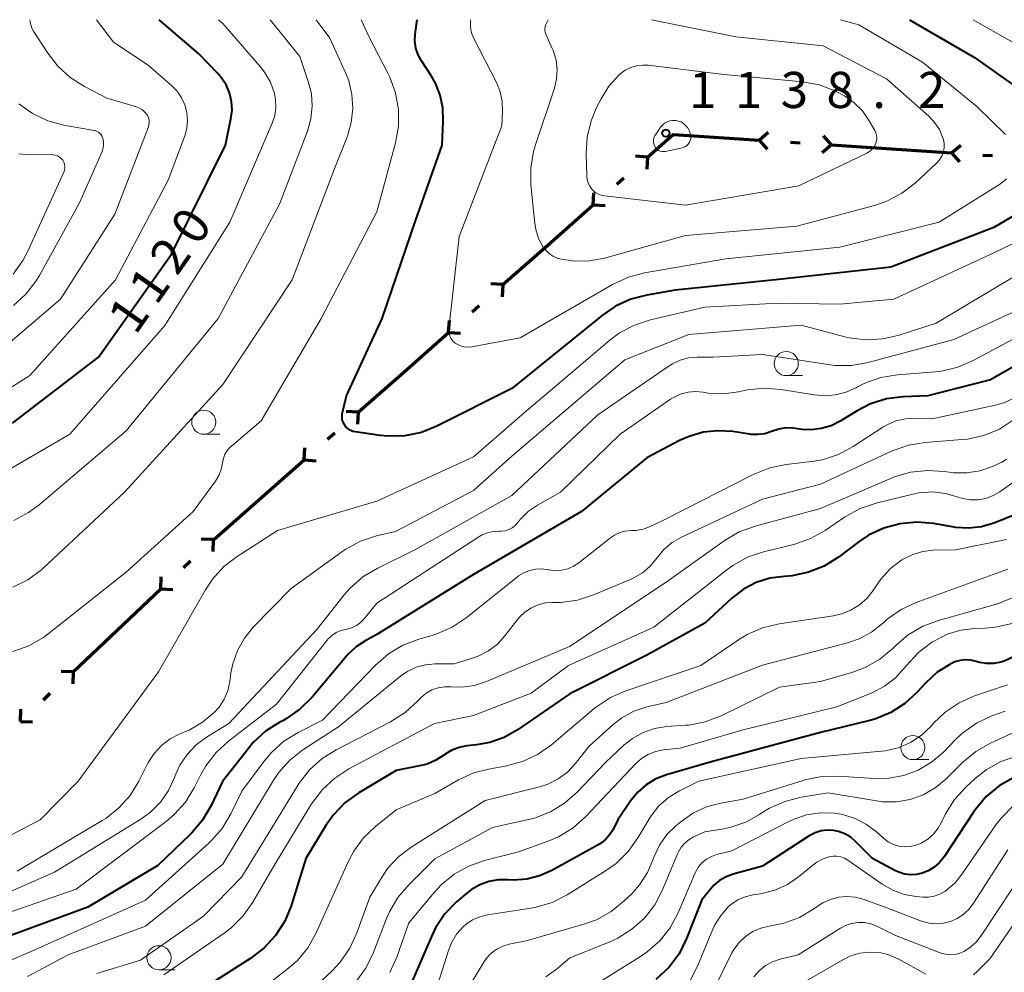
# Model space of a CAD drawing. Units: metres. Extents: x -64000 to -62204, y 15251 to 16500.
# Drawn here: x -62598 to -62496, y 16401 to 16500 of the extents above; entities that cross this region are included whole.
import ezdxf

# ---------------------------------------------------------------- set-up
doc = ezdxf.new("R2010")
doc.units = ezdxf.units.M
for name, color, linetype, lineweight in [('110100_都府県界', 7, 'Continuous', 70), ('633100_広葉樹林', 7, 'Continuous', 13), ('710100_等高線(計曲線)', 7, 'Continuous', 40), ('710200_等高線(主曲線)', 7, 'Continuous', 13), ('731200_図化機測定による標高点', 7, 'Continuous', 40)]:
    doc.layers.add(name, color=color, linetype=linetype, lineweight=lineweight)
doc.styles.add('Style-WORKING', font='MS Gothic.ttf')

msp = doc.modelspace()

# ---------------------------------------------------------------- linework, layer by layer
at = {"layer": '110100_都府県界', "linetype": 'Continuous', "lineweight": 70}
for p, q in [((-62521.35, 16487.51), (-62520.41, 16488.33)), ((-62513.86, 16487.01), (-62514.69, 16487.95)), ((-62527.58, 16487.92), (-62521.35, 16487.51)), ((-62521.35, 16487.51), (-62520.52, 16486.56)), ((-62518.11, 16487.29), (-62517.11, 16487.22)), ((-62513.86, 16487.01), (-62514.81, 16486.19)), ((-62513.86, 16487.01), (-62507.63, 16486.59)), ((-62501.39, 16486.18), (-62500.45, 16487)), ((-62507.63, 16486.59), (-62501.39, 16486.18)), ((-62501.39, 16486.18), (-62500.57, 16485.24)), ((-62498.15, 16485.96), (-62497.15, 16485.9)), ((-62532.94, 16485.75), (-62534.19, 16485.83)), ((-62532.94, 16485.75), (-62533.02, 16484.5)), ((-62536.13, 16482.94), (-62535.38, 16483.6)), ((-62538.56, 16480.79), (-62538.49, 16482.03)), ((-62543.25, 16476.65), (-62538.56, 16480.79)), ((-62538.56, 16480.79), (-62537.32, 16480.71)), ((-62547.94, 16472.52), (-62543.25, 16476.65)), ((-62547.94, 16472.52), (-62549.19, 16472.6)), ((-62547.94, 16472.52), (-62548.02, 16471.27)), ((-62551.12, 16469.71), (-62550.38, 16470.37)), ((-62553.56, 16467.56), (-62553.48, 16468.8)), ((-62558.25, 16463.42), (-62553.56, 16467.56)), ((-62553.56, 16467.56), (-62552.32, 16467.48)), ((-62562.94, 16459.29), (-62558.25, 16463.42)), ((-62562.94, 16459.29), (-62564.18, 16459.37)), ((-62562.94, 16459.29), (-62563.02, 16458.04)), ((-62566.12, 16456.48), (-62565.38, 16457.14)), ((-62568.56, 16454.33), (-62568.48, 16455.58)), ((-62573.25, 16450.19), (-62568.56, 16454.33)), ((-62568.56, 16454.33), (-62567.31, 16454.25)), ((-62577.94, 16446.06), (-62573.25, 16450.19)), ((-62577.97, 16446.1), (-62579.22, 16446.13)), ((-62577.97, 16446.1), (-62578.01, 16444.85)), ((-62581.06, 16443.18), (-62580.34, 16443.87)), ((-62583.43, 16440.95), (-62583.39, 16442.2)), ((-62587.97, 16436.66), (-62583.43, 16440.95)), ((-62583.43, 16440.95), (-62582.18, 16440.91)), ((-62592.51, 16432.37), (-62587.97, 16436.66)), ((-62592.51, 16432.37), (-62593.76, 16432.4)), ((-62592.51, 16432.37), (-62592.55, 16431.12)), ((-62595.6, 16429.45), (-62594.88, 16430.13)), ((-62597.96, 16427.22), (-62597.93, 16428.47)), ((-62597.96, 16427.22), (-62596.71, 16427.18))]:
    msp.add_line(p, q, dxfattribs=at)
at = {"layer": '110100_都府県界', "linetype": 'Continuous', "lineweight": 70, "flags": 128}
msp.add_lwpolyline([(-62532.94, 16485.75), (-62530.27, 16488.1), (-62527.58, 16487.92)], dxfattribs=at)
at = {"layer": '633100_広葉樹林', "linetype": 'Continuous', "lineweight": 13}
for p, q in [((-62518.54, 16463.08), (-62516.87, 16463.08)), ((-62578.96, 16457), (-62577.29, 16457)), ((-62505.41, 16423.25), (-62503.74, 16423.25)), ((-62583.61, 16401.45), (-62581.94, 16401.45))]:
    msp.add_line(p, q, dxfattribs=at)
for centre in [(-62518.54, 16464.33), (-62578.96, 16458.25), (-62505.41, 16424.5), (-62583.61, 16402.7)]:
    msp.add_circle(centre, 1.25, dxfattribs=at)
at = {"layer": '710100_等高線(計曲線)', "linetype": 'Continuous', "lineweight": 40, "flags": 128}
for points, elevation in [([(-62598.8, 16458.15), (-62589.87, 16465), (-62582.32, 16475.68), (-62576.7, 16487), (-62576.14, 16489.71), (-62576.03, 16490.62), (-62576.08, 16491.53), (-62576.29, 16492.41), (-62576.65, 16493.25), (-62577.15, 16494.01), (-62577.5, 16494.42), (-62579.51, 16496.49), (-62583.59, 16500)], 1120), ([(-62497, 16478.44), (-62507.68, 16474.32), (-62519, 16473.07), (-62530.06, 16471.94), (-62532.99, 16471.44), (-62534.68, 16471), (-62536.26, 16470.27), (-62537.61, 16469.35), (-62547, 16461.74), (-62554.77, 16457.84), (-62556.39, 16457.19), (-62558.1, 16456.84), (-62559.84, 16456.79), (-62560.68, 16456.87), (-62563.21, 16457.24), (-62563.49, 16457.3), (-62563.76, 16457.41), (-62564, 16457.57), (-62564.21, 16457.77), (-62564.38, 16458), (-62564.51, 16458.25), (-62564.59, 16458.53), (-62564.62, 16458.81), (-62564.61, 16459.1), (-62564.58, 16459.25), (-62564.16, 16461), (-62560.47, 16469), (-62557, 16479.13), (-62554.25, 16487), (-62554.12, 16489.51), (-62554.16, 16490.85), (-62554.44, 16492.16), (-62554.93, 16493.41), (-62555.35, 16494.13), (-62556.39, 16495.73), (-62556.73, 16496.37), (-62556.95, 16497.05), (-62557.06, 16497.76), (-62557.03, 16498.5), (-62556.84, 16500)], 1130), ([(-62505.77, 16500), (-62499, 16496.07), (-62493.7, 16492.3), (-62490.41, 16489.59), (-62487.5, 16487.6), (-62487.06, 16487.24), (-62486.7, 16486.82), (-62486.42, 16486.33), (-62486.28, 16486), (-62486.22, 16485.78), (-62486.21, 16485.56), (-62486.23, 16485.33), (-62486.29, 16485.11), (-62486.39, 16484.91), (-62486.52, 16484.73), (-62486.69, 16484.57), (-62486.84, 16484.46), (-62497, 16478.44)], 1130), ([(-62489.76, 16467), (-62497.34, 16462.66), (-62503.86, 16461), (-62506.43, 16460.89), (-62508.14, 16460.66)], 1120), ([(-62508.14, 16460.66), (-62509.79, 16460.15), (-62511.19, 16459.43), (-62512.94, 16458.36), (-62513.89, 16457.88), (-62514.91, 16457.58), (-62515.96, 16457.46), (-62516.88, 16457.5), (-62517.82, 16457.62), (-62518.57, 16457.65), (-62519.32, 16457.54), (-62520.09, 16457.29), (-62520.77, 16457.06), (-62521.48, 16456.96), (-62522.19, 16456.98), (-62522.36, 16457), (-62524.09, 16457.27), (-62525.63, 16457.37), (-62527.16, 16457.21), (-62528.63, 16456.78), (-62529.6, 16456.34), (-62533, 16454.54), (-62539.77, 16449), (-62551, 16442.46), (-62561, 16436.22), (-62562.16, 16435.61), (-62563.13, 16434.99), (-62563.98, 16434.2), (-62564.17, 16433.99), (-62567.72, 16429.74), (-62568.95, 16428.51), (-62570.38, 16427.51), (-62570.77, 16427.29), (-62571.08, 16427.13), (-62572.55, 16426.19), (-62573.83, 16425.01), (-62574.33, 16424.42), (-62577.03, 16420.97), (-62578.2, 16418.48), (-62579.08, 16416.97), (-62580.2, 16415.64), (-62580.36, 16415.48), (-62583.73, 16412.27), (-62591, 16407.95), (-62602.13, 16403.87)], 1120), ([(-62495, 16448.56), (-62497, 16447.78), (-62498.29, 16447.4), (-62499.63, 16447.25), (-62500.98, 16447.34), (-62501.11, 16447.36), (-62503.27, 16447.74), (-62505.01, 16447.88), (-62506.75, 16447.72), (-62508.43, 16447.26), (-62510.01, 16446.52), (-62510.98, 16445.87), (-62513.13, 16444.25), (-62514.61, 16443.33), (-62516.23, 16442.68), (-62517.93, 16442.31), (-62518.73, 16442.25)], 1110), ([(-62518.73, 16442.25), (-62520.23, 16442.06), (-62521.65, 16441.61), (-62522.97, 16440.93), (-62524.19, 16440), (-62527, 16437.41), (-62533, 16434.07), (-62541, 16430.07), (-62546.42, 16426.33), (-62547.8, 16425.55), (-62549.29, 16425.01), (-62550.67, 16424.77), (-62551.67, 16424.67), (-62552.46, 16424.52), (-62553.22, 16424.23), (-62553.91, 16423.82), (-62554.05, 16423.71), (-62554.88, 16423.18), (-62555.79, 16422.79), (-62556.42, 16422.63), (-62559, 16422.11), (-62562.86, 16419.81), (-62564.28, 16418.79), (-62565.49, 16417.54), (-62566.29, 16416.41), (-62568.36, 16413), (-62569.9, 16408.1), (-62570.57, 16406.48), (-62571.51, 16405.01), (-62572.68, 16403.73), (-62574.07, 16402.66), (-62581.45, 16397.97)], 1110), ([(-62494.9, 16433.94), (-62495.94, 16433.48), (-62496.29, 16433.37), (-62497.02, 16433.23), (-62497.77, 16433.21), (-62498.51, 16433.33), (-62498.84, 16433.43), (-62499.4, 16433.56), (-62499.96, 16433.6), (-62500.51, 16433.54), (-62501.05, 16433.38), (-62501.34, 16433.25), (-62501.57, 16433.13), (-62502.88, 16432.31), (-62504.08, 16431.21), (-62505, 16430.21), (-62506.25, 16429.06), (-62507.68, 16428.14), (-62509.25, 16427.49), (-62509.88, 16427.32), (-62515, 16426.06), (-62526.44, 16423), (-62530.98, 16421.68), (-62532.07, 16421.25), (-62533.07, 16420.65), (-62533.95, 16419.87), (-62534.66, 16419), (-62536.01, 16417), (-62536.51, 16416), (-62536.83, 16415.47), (-62537.24, 16415), (-62537.72, 16414.61), (-62537.97, 16414.46), (-62542.87, 16411.74), (-62544.12, 16411.18), (-62545.46, 16410.84), (-62546.83, 16410.74), (-62547.43, 16410.78), (-62548.42, 16410.78), (-62549.4, 16410.61), (-62550.33, 16410.28), (-62551.19, 16409.79), (-62551.69, 16409.4), (-62552.73, 16408.5), (-62553.94, 16407.24), (-62554.91, 16405.8), (-62555.35, 16404.91), (-62557.89, 16399)], 1100), ([(-62494.94, 16421.38), (-62496.46, 16420.52), (-62497.8, 16419.41), (-62498.92, 16418.08), (-62499.11, 16417.81), (-62502.17, 16413.18), (-62502.63, 16412.59), (-62503.19, 16412.1), (-62503.82, 16411.71), (-62504.44, 16411.46), (-62505.04, 16411.32), (-62505.66, 16411.29), (-62506.28, 16411.37), (-62506.87, 16411.56), (-62507.2, 16411.71), (-62509.6, 16413), (-62511.32, 16414.74), (-62511.85, 16415.2), (-62512.45, 16415.55), (-62513.11, 16415.8), (-62513.64, 16415.91), (-62514.28, 16415.94), (-62514.92, 16415.86), (-62515.54, 16415.67), (-62516.15, 16415.35), (-62521, 16412.21), (-62524.04, 16411.38), (-62524.78, 16411.11), (-62525.45, 16410.72), (-62526.05, 16410.22), (-62526.38, 16409.85), (-62527.3, 16408.7), (-62528.88, 16404.68), (-62529.65, 16403.12), (-62530.69, 16401.72), (-62532.06, 16400.43)], 1090)]:
    msp.add_lwpolyline(points, dxfattribs=dict(at, elevation=elevation))
at = {"layer": '710200_等高線(主曲線)', "linetype": 'Continuous', "lineweight": 13, "flags": 128}
for points, elevation in [([(-62603.48, 16459), (-62597, 16463.1), (-62588.12, 16473), (-62582.64, 16483.36), (-62580.94, 16487.95), (-62580.72, 16488.74), (-62580.65, 16489.55), (-62580.71, 16490.37), (-62580.92, 16491.16), (-62581.26, 16491.9), (-62581.73, 16492.58), (-62582.27, 16493.13), (-62584.73, 16495.27), (-62588.33, 16497.67), (-62590.08, 16500)], 1118), ([(-62601.7, 16464.3), (-62593.82, 16471), (-62588.17, 16479.83), (-62584.71, 16488.87), (-62584.65, 16489.11), (-62584.62, 16489.35), (-62584.64, 16489.59), (-62584.7, 16489.83), (-62584.8, 16490.05), (-62584.85, 16490.15), (-62585.07, 16490.42), (-62585.33, 16490.65), (-62585.62, 16490.83), (-62585.94, 16490.95), (-62589, 16491.86), (-62591.35, 16493.08), (-62592.82, 16494.01), (-62594.1, 16495.18), (-62595.14, 16496.52), (-62596.61, 16498.8), (-62596.78, 16499.13), (-62596.9, 16499.49), (-62596.92, 16499.58), (-62596.99, 16500)], 1116), ([(-62599.72, 16453), (-62592.84, 16457), (-62583, 16468.27), (-62576.27, 16479), (-62571.86, 16489.28), (-62571.6, 16490.07), (-62571.49, 16490.88), (-62571.51, 16491.71), (-62571.64, 16492.36), (-62572.05, 16493.51), (-62572.65, 16494.56), (-62573.13, 16495.18), (-62577, 16499.59), (-62577.42, 16500)], 1122), ([(-62598.67, 16448.06), (-62597.13, 16448.87), (-62596.05, 16449.67), (-62587, 16457.35), (-62577.47, 16469), (-62571.12, 16480.88), (-62568.21, 16488.45), (-62567.85, 16489.71), (-62567.71, 16491.02), (-62567.8, 16492.33), (-62568.12, 16493.59), (-62569, 16496.18), (-62572.06, 16500)], 1124), ([(-62580.07, 16449), (-62577.75, 16452.15), (-62577.4, 16452.73), (-62577.15, 16453.36), (-62577.01, 16454.05), (-62576.93, 16454.5), (-62576.76, 16454.92), (-62576.53, 16455.31), (-62576.23, 16455.66), (-62576.1, 16455.78), (-62573, 16458.39), (-62566.78, 16469), (-62561, 16480.08), (-62559.08, 16487.24), (-62558.77, 16488.95), (-62558.77, 16490.7), (-62559.07, 16492.41), (-62559.66, 16494.05), (-62559.86, 16494.46), (-62561.81, 16498.19), (-62562.65, 16500)], 1128), ([(-62564.07, 16487.93), (-62563.66, 16489.33), (-62563.5, 16490.78), (-62563.59, 16492.24), (-62563.93, 16493.66), (-62564.24, 16494.43), (-62565.9, 16498.1), (-62567.31, 16500)], 1126), ([(-62495.71, 16483.48), (-62496.14, 16483.11), (-62496.33, 16482.99), (-62502.68, 16479), (-62513, 16476.39), (-62524.8, 16475.2), (-62533.23, 16473.76), (-62534.91, 16473.31), (-62536.56, 16472.55), (-62546.13, 16467), (-62551.15, 16466.08), (-62551.55, 16466.04), (-62551.95, 16466.08), (-62552.33, 16466.18), (-62552.69, 16466.34), (-62552.87, 16466.46), (-62553.09, 16466.63), (-62553.27, 16466.85), (-62553.41, 16467.09), (-62553.5, 16467.35), (-62553.55, 16467.63), (-62553.55, 16467.91), (-62553.55, 16467.95), (-62552.48, 16477.52), (-62548.06, 16489), (-62547.98, 16490.56), (-62548.01, 16491.55), (-62548.21, 16492.52), (-62548.61, 16493.49), (-62551, 16498.11), (-62551.17, 16498.53), (-62551.27, 16498.96), (-62551.29, 16499.35), (-62551.28, 16500)], 1132), ([(-62532.51, 16500), (-62523.78, 16498.22), (-62514.72, 16497.28), (-62508.14, 16493.86), (-62503.75, 16489.98), (-62503.15, 16489.35), (-62502.66, 16488.62), (-62502.32, 16487.82), (-62502.24, 16487.58), (-62502.16, 16487.16), (-62502.16, 16486.74), (-62502.23, 16486.33), (-62502.37, 16485.93), (-62502.57, 16485.56), (-62502.84, 16485.23), (-62502.93, 16485.15), (-62505.18, 16483.06), (-62506.56, 16481.99), (-62508.1, 16481.17), (-62509.39, 16480.73), (-62517.43, 16478.57), (-62529, 16477.63), (-62537.4, 16475.28), (-62538.95, 16474.99), (-62540.52, 16474.97), (-62541.12, 16475.04), (-62541.68, 16475.12), (-62542.19, 16475.24), (-62542.67, 16475.44), (-62543.1, 16475.72), (-62543.48, 16476.08), (-62543.74, 16476.41), (-62544.19, 16477.23), (-62544.49, 16478.11), (-62544.61, 16478.85), (-62545.02, 16482.87), (-62545.04, 16484.61), (-62544.76, 16486.33), (-62544.55, 16487.03), (-62542.59, 16492.91), (-62542.36, 16493.86), (-62542.3, 16494.83), (-62542.41, 16495.8), (-62542.69, 16496.73), (-62542.81, 16497), (-62543.49, 16498.5), (-62543.56, 16498.69), (-62543.59, 16498.9), (-62543.59, 16499.1), (-62543.56, 16499.31), (-62543.48, 16499.5), (-62543.25, 16500)], 1134), ([(-62512.9, 16500), (-62511, 16499.48), (-62504.4, 16495.6), (-62498.79, 16491), (-62495.79, 16488.1)], 1132), ([(-62499.16, 16500), (-62493, 16496.5), (-62485.68, 16492.32), (-62478.93, 16489), (-62477.34, 16488.62), (-62475.81, 16488.4), (-62474.13, 16488.46), (-62471.91, 16488.75), (-62470.21, 16489.12), (-62468.6, 16489.79), (-62468.28, 16489.96), (-62462.91, 16493), (-62459.95, 16496.02), (-62458.98, 16497.21), (-62458.22, 16498.57), (-62457.58, 16500)], 1128), ([(-62509.36, 16488.51), (-62509.25, 16488.26), (-62509.18, 16487.99), (-62509.16, 16487.72), (-62509.18, 16487.44), (-62509.26, 16487.18), (-62509.4, 16486.89), (-62509.58, 16486.63), (-62509.81, 16486.4), (-62510.07, 16486.22), (-62510.18, 16486.16), (-62517.24, 16482.76), (-62529, 16480.75), (-62537.4, 16481.73), (-62537.75, 16481.8), (-62538.08, 16481.93), (-62538.39, 16482.12), (-62538.65, 16482.36), (-62538.7, 16482.41), (-62538.93, 16482.72), (-62539.09, 16483.05), (-62539.2, 16483.42), (-62539.24, 16483.79), (-62539.3, 16486.08), (-62539.2, 16487.82), (-62538.79, 16489.51), (-62538.21, 16490.9), (-62537.75, 16491.8), (-62536.94, 16493.1), (-62535.91, 16494.24), (-62535.76, 16494.38), (-62535.25, 16494.76), (-62534.67, 16495.05), (-62534.06, 16495.23), (-62533.42, 16495.3), (-62532.87, 16495.28), (-62525, 16494.32), (-62516.83, 16493.55), (-62515.12, 16493.23), (-62513.48, 16492.62), (-62512.77, 16492.25), (-62512.49, 16492.09), (-62511.5, 16491.39), (-62510.64, 16490.54), (-62509.93, 16489.51), (-62509.36, 16488.51)], 1136), ([(-62598.71, 16470.37), (-62597.41, 16471.54), (-62596.34, 16472.91), (-62595.96, 16473.53), (-62591.84, 16481), (-62589.51, 16486.34), (-62589.4, 16486.67), (-62589.35, 16487.02), (-62589.36, 16487.36), (-62589.43, 16487.69), (-62589.5, 16487.88), (-62589.6, 16488.05), (-62589.73, 16488.2), (-62589.89, 16488.32), (-62590.07, 16488.42), (-62590.26, 16488.49), (-62590.33, 16488.5), (-62593.47, 16489.07), (-62595.15, 16489.52), (-62596.73, 16490.26), (-62598.15, 16491.27)], 1114), ([(-62528.52, 16488.22), (-62528.46, 16488.03), (-62528.44, 16487.84), (-62528.45, 16487.65), (-62528.5, 16487.46), (-62528.58, 16487.28), (-62528.68, 16487.12), (-62528.82, 16486.98), (-62528.97, 16486.86), (-62529.15, 16486.78), (-62529.32, 16486.72), (-62531.09, 16486.34), (-62531.27, 16486.32), (-62531.44, 16486.33), (-62531.61, 16486.37), (-62531.77, 16486.44), (-62531.92, 16486.53), (-62532.04, 16486.65), (-62532.15, 16486.79), (-62532.17, 16486.83), (-62532.26, 16487.01), (-62532.31, 16487.21), (-62532.32, 16487.41), (-62532.3, 16487.62), (-62532.25, 16487.81), (-62532.16, 16487.99), (-62532.11, 16488.07), (-62531.58, 16488.84), (-62531.39, 16489.06), (-62531.16, 16489.25), (-62530.91, 16489.4), (-62530.63, 16489.5), (-62530.34, 16489.56), (-62530.04, 16489.56), (-62530, 16489.55), (-62529.71, 16489.49), (-62529.44, 16489.39), (-62529.19, 16489.24), (-62528.98, 16489.04), (-62528.79, 16488.82), (-62528.65, 16488.56), (-62528.63, 16488.5), (-62528.52, 16488.22)], 1138), ([(-62598.76, 16441.13), (-62597.2, 16441.91), (-62595.8, 16442.95), (-62595.62, 16443.12), (-62587.18, 16451), (-62577, 16462.16), (-62569.79, 16473), (-62565.36, 16484.64), (-62564.07, 16487.93)], 1126), ([(-62598.72, 16473.62), (-62597.72, 16475.02), (-62597.26, 16475.91), (-62593.47, 16484.18), (-62593.39, 16484.39), (-62593.36, 16484.6), (-62593.36, 16484.81), (-62593.4, 16485.03), (-62593.47, 16485.23), (-62593.58, 16485.42), (-62593.74, 16485.6), (-62593.93, 16485.75), (-62594.14, 16485.87), (-62594.36, 16485.95), (-62594.6, 16485.99), (-62594.72, 16486), (-62597.02, 16485.98), (-62598.15, 16486.07)], 1112), ([(-62486.24, 16481), (-62497, 16475.81), (-62507.38, 16471), (-62513, 16470.49), (-62519.41, 16470.59), (-62527, 16470.17), (-62532.64, 16468.86), (-62534.29, 16468.33), (-62535.83, 16467.51), (-62536.85, 16466.75), (-62545.98, 16459), (-62551, 16454.65), (-62561, 16450.05), (-62571.3, 16447), (-62575.48, 16444.33), (-62576.87, 16443.27), (-62578.04, 16441.98), (-62578.79, 16440.86), (-62583.64, 16432.36), (-62592, 16421), (-62595.94, 16417), (-62604.82, 16412.36)], 1128), ([(-62492.18, 16475), (-62503, 16468.53), (-62506.84, 16467.28), (-62508.53, 16466.88), (-62510.28, 16466.79), (-62512.01, 16467), (-62512.48, 16467.11), (-62517, 16468.3)], 1126), ([(-62495, 16469.68), (-62501.16, 16466.84), (-62510.06, 16464.44), (-62511.78, 16464.14), (-62513.52, 16464.14), (-62514.2, 16464.22), (-62521, 16465.28), (-62526.16, 16465), (-62527.77, 16465), (-62528.67, 16464.92), (-62529.53, 16464.69), (-62530.35, 16464.31), (-62530.7, 16464.09), (-62538.07, 16459), (-62547, 16450.66), (-62557.06, 16445), (-62560.97, 16443.09), (-62562.46, 16442.2), (-62563.77, 16441.05), (-62564.41, 16440.33), (-62567.25, 16436.75), (-62576.35, 16427), (-62578.68, 16425.58), (-62579.76, 16424.77), (-62580.7, 16423.79), (-62581.45, 16422.66), (-62581.93, 16421.59), (-62582, 16421.39)], 1124), ([(-62517, 16468.3), (-62528.66, 16467.34), (-62535.27, 16464.73), (-62547, 16454.74), (-62551, 16451.18), (-62559.08, 16446.92), (-62561.04, 16446.46), (-62562.7, 16445.91), (-62564.24, 16445.09), (-62564.63, 16444.82), (-62569.91, 16441), (-62573.83, 16436.99), (-62574.75, 16435.86), (-62575.47, 16434.58), (-62575.95, 16433.2), (-62576.14, 16432.24), (-62576.26, 16431.35), (-62576.47, 16430.4), (-62576.85, 16429.51), (-62577.37, 16428.69), (-62577.84, 16428.16), (-62579.08, 16427.12), (-62580.47, 16426.32), (-62580.91, 16426.12), (-62581.43, 16425.91), (-62582.44, 16425.4), (-62583.34, 16424.72), (-62584.11, 16423.9), (-62584.72, 16422.95), (-62584.79, 16422.82), (-62585.69, 16421.03), (-62586.6, 16419.54), (-62587.76, 16418.24), (-62589.13, 16417.16), (-62589.51, 16416.92), (-62598.33, 16411.67)], 1126), ([(-62493, 16467.94), (-62499.14, 16464.64), (-62500.74, 16463.95), (-62502.44, 16463.55), (-62503.1, 16463.48), (-62507.01, 16463.17), (-62508.73, 16462.89), (-62510.38, 16462.31), (-62511.14, 16461.91), (-62511.26, 16461.85), (-62512.32, 16461.37), (-62513.44, 16461.08), (-62514.6, 16460.99), (-62515.61, 16461.08), (-62519.09, 16461.65), (-62520.83, 16461.78), (-62522.56, 16461.61), (-62522.89, 16461.54), (-62523.5, 16461.41), (-62525.06, 16461.2), (-62526.64, 16461.27), (-62527.16, 16461.35), (-62527.94, 16461.43), (-62528.71, 16461.37), (-62529.46, 16461.18), (-62530.17, 16460.86), (-62530.54, 16460.63), (-62535.77, 16457)], 1122), ([(-62494.63, 16460.87), (-62495.97, 16460.26), (-62497.01, 16459.97), (-62503.4, 16458.6), (-62505.2, 16458.66), (-62506.19, 16458.6), (-62507.16, 16458.38), (-62508.07, 16457.99), (-62508.51, 16457.74), (-62511.59, 16455.72), (-62513.13, 16454.9), (-62514.78, 16454.36), (-62515.92, 16454.16), (-62518.55, 16453.86), (-62520.25, 16453.51), (-62521.96, 16452.83), (-62531, 16448.21), (-62532.4, 16447.52), (-62533.23, 16447.2), (-62534.11, 16447.03), (-62534.66, 16447), (-62535.25, 16446.95), (-62535.82, 16446.8), (-62536.36, 16446.54), (-62536.77, 16446.26), (-62540.05, 16443.66), (-62540.6, 16443.3), (-62541.19, 16443.04), (-62541.83, 16442.89), (-62542.48, 16442.85), (-62543.13, 16442.92), (-62543.23, 16442.94)], 1118), ([(-62494.97, 16458.48), (-62496.44, 16457.54), (-62498.05, 16456.88), (-62499.75, 16456.5), (-62500.32, 16456.44), (-62504.14, 16456.16), (-62505.86, 16455.88), (-62507.63, 16455.26), (-62515, 16451.83), (-62521, 16450.27), (-62529.4, 16446.33), (-62530.38, 16445.76), (-62531.24, 16445.03), (-62532, 16444.12), (-62532.66, 16443.31), (-62533.46, 16442.62), (-62534.36, 16442.09), (-62534.63, 16441.97), (-62538.52, 16440.33), (-62540.18, 16439.8), (-62541.91, 16439.56), (-62542.65, 16439.55), (-62542.75, 16439.55), (-62543.52, 16439.5), (-62544.28, 16439.32), (-62544.98, 16439.01), (-62545.63, 16438.58), (-62546.19, 16438.05), (-62546.37, 16437.83), (-62547.72, 16436.08), (-62548.5, 16435.24), (-62549.42, 16434.54), (-62550.44, 16434.01), (-62551, 16433.81), (-62553, 16433.19), (-62555, 16433.19), (-62555.97, 16433.1), (-62556.92, 16432.85), (-62557.8, 16432.44), (-62558.55, 16431.92), (-62565, 16426.65), (-62568.69, 16424.25), (-62570.06, 16423.17), (-62571.22, 16421.87), (-62571.77, 16421.05), (-62577, 16412.41), (-62585, 16405.96), (-62593.04, 16403), (-62597.24, 16400.76)], 1116), ([(-62535.77, 16457), (-62541.97, 16451), (-62544.34, 16449.66), (-62545.28, 16449.01), (-62546.09, 16448.22), (-62546.31, 16447.94), (-62546.42, 16447.81), (-62546.67, 16447.52), (-62546.98, 16447.29), (-62547.32, 16447.11), (-62547.69, 16446.99), (-62548.07, 16446.94), (-62548.29, 16446.94), (-62548.91, 16446.92), (-62549.52, 16446.79), (-62550.1, 16446.55), (-62550.43, 16446.36), (-62561, 16439.48), (-62562.33, 16437.84), (-62562.7, 16437.46), (-62563.13, 16437.15), (-62563.61, 16436.92), (-62564.12, 16436.77), (-62564.25, 16436.75), (-62564.76, 16436.63), (-62565.24, 16436.42), (-62565.67, 16436.13), (-62566.05, 16435.78), (-62566.16, 16435.64), (-62571.41, 16429), (-62576.4, 16425.18), (-62577.68, 16424), (-62578.75, 16422.62), (-62579.25, 16421.72), (-62579.95, 16420.33), (-62580.86, 16418.85), (-62582.02, 16417.55), (-62582.87, 16416.83), (-62592.19, 16409.81), (-62603, 16406.07)], 1122), ([(-62488.5, 16456.65), (-62496.39, 16451.03), (-62497.08, 16450.63), (-62497.83, 16450.35), (-62498.62, 16450.2), (-62499.42, 16450.2), (-62500.21, 16450.33), (-62500.7, 16450.49), (-62502.02, 16450.87), (-62503.39, 16451.01), (-62504.77, 16450.91), (-62505.4, 16450.79), (-62509.22, 16449.86), (-62510.88, 16449.3), (-62512.51, 16448.39), (-62514.5, 16447.03), (-62516.02, 16446.18), (-62517.75, 16445.57), (-62520.9, 16444.8), (-62522.55, 16444.24), (-62524.08, 16443.4), (-62524.7, 16442.95), (-62532.27, 16437), (-62541.13, 16433), (-62545, 16430.14), (-62551, 16427.83), (-62555.02, 16427), (-62563.92, 16422.29), (-62565.38, 16421.34), (-62566.66, 16420.15), (-62567.78, 16418.65), (-62571.56, 16412.44), (-62573.87, 16408.46), (-62574.87, 16407.04), (-62576.11, 16405.81), (-62576.86, 16405.24), (-62583.1, 16400.94)], 1112), ([(-62495.67, 16454.4), (-62496.19, 16454.11), (-62497.15, 16453.67), (-62498.45, 16453.21), (-62499.81, 16452.99), (-62501.19, 16453), (-62501.65, 16453.06), (-62502.17, 16453.14), (-62503.9, 16453.25), (-62505.64, 16453.06), (-62507.31, 16452.58), (-62507.64, 16452.45), (-62515, 16449.29), (-62521.77, 16447.47), (-62523.41, 16446.87), (-62524.98, 16445.96), (-62531, 16441.67), (-62541.02, 16434.98), (-62549.62, 16431.35), (-62550.87, 16430.95), (-62552.16, 16430.77), (-62553.33, 16430.8)], 1114), ([(-62598.76, 16434.47), (-62597.12, 16435.06), (-62595.6, 16435.92), (-62595.1, 16436.29), (-62587, 16442.71), (-62580.07, 16449)], 1128), ([(-62495.69, 16446.1), (-62500.99, 16445.01), (-62503.29, 16444.97), (-62504.38, 16444.85), (-62505.43, 16444.54), (-62506.41, 16444.06), (-62506.57, 16443.97), (-62507.74, 16443.06), (-62508.74, 16441.96), (-62509.05, 16441.52), (-62509.53, 16440.79), (-62510.18, 16439.97), (-62510.96, 16439.29), (-62511.85, 16438.74), (-62512.82, 16438.36), (-62513.63, 16438.18), (-62519.29, 16437.34), (-62520.99, 16436.93), (-62522.59, 16436.24), (-62523.48, 16435.69), (-62527.4, 16433), (-62535.18, 16430.39), (-62536.78, 16429.69), (-62538.24, 16428.73), (-62538.46, 16428.55), (-62542.9, 16424.79), (-62544.33, 16423.78), (-62545.91, 16423.04), (-62547.71, 16422.56), (-62549.26, 16422.3), (-62550.95, 16421.87), (-62552.54, 16421.14), (-62555, 16419.74), (-62559, 16418.05), (-62561.12, 16416.35), (-62562.38, 16415.15), (-62563.41, 16413.74), (-62563.99, 16412.65), (-62567.29, 16405.3), (-62568.14, 16403.78), (-62569.25, 16402.43), (-62570.33, 16401.47), (-62573.56, 16399)], 1108), ([(-62543.23, 16442.94), (-62543.88, 16443.04), (-62544.53, 16443.01), (-62545.16, 16442.88), (-62545.76, 16442.64), (-62546.32, 16442.3), (-62546.41, 16442.22), (-62551.73, 16437.96), (-62553.18, 16436.99), (-62554.78, 16436.29), (-62555.26, 16436.14), (-62556.67, 16435.74), (-62558.3, 16435.12), (-62559.8, 16434.22), (-62561.14, 16433.06), (-62566.64, 16427.36), (-62569.17, 16426.07), (-62570.65, 16425.15), (-62571.95, 16423.99), (-62572.69, 16423.09), (-62575, 16419.97), (-62576.15, 16417.62), (-62577.05, 16416.12), (-62578.19, 16414.81), (-62578.44, 16414.58), (-62585, 16408.67), (-62596.48, 16403.52), (-62607, 16399.01)], 1118), ([(-62495.57, 16443), (-62505.05, 16439.54), (-62506.63, 16438.81), (-62508.06, 16437.81), (-62508.5, 16437.41), (-62508.55, 16437.36), (-62509.69, 16436.46), (-62510.97, 16435.77), (-62512.18, 16435.35), (-62521, 16433.06), (-62531, 16429.19), (-62533, 16428.71), (-62534.34, 16428.27), (-62535.58, 16427.6), (-62536.53, 16426.87), (-62539, 16424.66), (-62540.44, 16422.83), (-62541.25, 16421.96), (-62542.2, 16421.25), (-62543.27, 16420.71), (-62544.13, 16420.43), (-62549.79, 16419), (-62557.36, 16414.24), (-62558.73, 16413.21), (-62559.89, 16411.95), (-62560.54, 16411), (-62561.75, 16409), (-62563.09, 16405.27), (-62563.82, 16403.69), (-62564.81, 16402.25), (-62565.66, 16401.35), (-62569, 16398.21)], 1106), ([(-62494.93, 16440.1), (-62496.54, 16439.44), (-62496.86, 16439.34), (-62502.75, 16437.69), (-62504.38, 16437.08), (-62505.88, 16436.19), (-62507.06, 16435.19), (-62507.48, 16434.78), (-62508.83, 16433.67), (-62510.35, 16432.81), (-62511.73, 16432.3), (-62515, 16431.36), (-62519.23, 16430.77), (-62525.31, 16427.8), (-62526.94, 16427.17), (-62528.65, 16426.84), (-62528.99, 16426.81), (-62530.97, 16426.67), (-62532.21, 16426.47), (-62533.39, 16426.06), (-62534.49, 16425.45), (-62535.38, 16424.74), (-62537.24, 16423), (-62540.22, 16419.88), (-62541.53, 16418.73), (-62543.01, 16417.83), (-62544.64, 16417.19), (-62545.28, 16417.03), (-62549, 16416.2), (-62555, 16412.95), (-62557.7, 16410.28), (-62558.83, 16408.95), (-62559.71, 16407.45), (-62560, 16406.77), (-62561.38, 16403.19), (-62562.15, 16401.62), (-62563.18, 16400.21)], 1104), ([(-62495.14, 16437.38), (-62496.83, 16436.99), (-62497.92, 16436.89), (-62499, 16436.86), (-62500.44, 16436.68), (-62501.84, 16436.26), (-62503.11, 16435.61), (-62503.43, 16435.42), (-62504.83, 16434.37), (-62506.12, 16432.98), (-62506.31, 16432.72), (-62507.24, 16431.7), (-62508.34, 16430.86), (-62509.64, 16430.19), (-62513.29, 16428.71), (-62523, 16426.35), (-62529.56, 16424.44), (-62531.28, 16424.25), (-62532.09, 16424.09), (-62532.86, 16423.78), (-62533.56, 16423.35), (-62534.19, 16422.8), (-62539.36, 16417.32), (-62540.66, 16416.16), (-62542.15, 16415.25), (-62543.24, 16414.78)], 1102), ([(-62553.33, 16430.8), (-62554, 16430.81), (-62554.66, 16430.7), (-62555.29, 16430.49), (-62555.88, 16430.16), (-62556.39, 16429.74), (-62556.56, 16429.57), (-62556.79, 16429.32), (-62558.07, 16428.14), (-62559.59, 16427.18), (-62565.22, 16424.28), (-62566.69, 16423.35), (-62567.98, 16422.18), (-62569.05, 16420.8), (-62569.16, 16420.62), (-62575, 16411.1), (-62579, 16407), (-62585.54, 16402.46), (-62590.06, 16401.05)], 1114), ([(-62495.59, 16431), (-62499, 16429.85), (-62500.59, 16429.15), (-62502.05, 16428.18), (-62503.27, 16427.02), (-62503.55, 16426.7), (-62504.54, 16425.77), (-62505.67, 16425.02), (-62506.92, 16424.49), (-62508.24, 16424.17), (-62508.67, 16424.12), (-62517, 16423.37), (-62527.61, 16421), (-62529.63, 16420), (-62530.76, 16419.32), (-62531.75, 16418.45), (-62532.57, 16417.42), (-62532.8, 16417.05), (-62533.93, 16415.13), (-62534.93, 16413.71), (-62536.18, 16412.49), (-62537.28, 16411.7), (-62541.26, 16409.23), (-62542.82, 16408.44), (-62544.49, 16407.94), (-62545.02, 16407.84), (-62549.54, 16407.15)], 1098), ([(-62495.84, 16428.29), (-62497.22, 16427.78), (-62498.8, 16427.04), (-62500.22, 16426.03)], 1096), ([(-62493.07, 16426.93), (-62497.37, 16424.97), (-62498.89, 16424.11), (-62500.27, 16422.96), (-62502, 16421.24), (-62503.1, 16420.32), (-62504.34, 16419.6), (-62505.69, 16419.12), (-62507.1, 16418.87), (-62508.54, 16418.87), (-62509.17, 16418.96), (-62514.19, 16419.81), (-62516.99, 16419.35), (-62518.68, 16418.92), (-62520.27, 16418.21), (-62520.96, 16417.79), (-62521.32, 16417.55), (-62522.75, 16416.76), (-62524.3, 16416.23), (-62525, 16416.08), (-62527, 16415.75), (-62528.15, 16415.23), (-62528.63, 16414.95), (-62529.06, 16414.6), (-62529.43, 16414.18), (-62529.71, 16413.7), (-62529.78, 16413.55), (-62531.38, 16409.74), (-62532.19, 16408.2), (-62533.25, 16406.82), (-62534.55, 16405.65), (-62536.02, 16404.72), (-62536.9, 16404.32), (-62541, 16402.69), (-62542.22, 16401.62), (-62543.47, 16400.71)], 1094), ([(-62500.22, 16426.03), (-62500.92, 16425.39), (-62502.28, 16424), (-62503.48, 16422.97), (-62504.85, 16422.16), (-62506.33, 16421.6), (-62507.89, 16421.31), (-62509.4, 16421.28), (-62513.12, 16421.54), (-62514.86, 16421.5), (-62516.57, 16421.17), (-62516.8, 16421.1), (-62523, 16419.15), (-62525.33, 16418.74), (-62526.82, 16418.35), (-62528.22, 16417.7), (-62529.48, 16416.81), (-62529.98, 16416.4), (-62530.92, 16415.47), (-62531.68, 16414.38), (-62532.24, 16413.19), (-62532.33, 16412.93), (-62532.92, 16411.53), (-62533.75, 16410.25), (-62534.57, 16409.34), (-62535.35, 16408.59), (-62536.7, 16407.5), (-62538.23, 16406.65), (-62539.55, 16406.17), (-62545.53, 16404.47), (-62547.27, 16404.11), (-62547.95, 16403.9), (-62548.58, 16403.58), (-62549.15, 16403.16), (-62549.64, 16402.64), (-62549.92, 16402.24), (-62553.28, 16396.72)], 1096), ([(-62494.63, 16423.62), (-62496.27, 16423.05), (-62497.79, 16422.2), (-62498.94, 16421.29), (-62499.9, 16420.4), (-62501.08, 16419.11), (-62502.01, 16417.64), (-62502.26, 16417.12), (-62502.39, 16416.82), (-62502.78, 16416.14), (-62503.27, 16415.52), (-62503.87, 16415.01), (-62504.54, 16414.6), (-62505.1, 16414.37), (-62505.68, 16414.24), (-62506.27, 16414.2), (-62506.86, 16414.27), (-62507.43, 16414.44), (-62507.96, 16414.71), (-62508.47, 16415.1), (-62509.14, 16415.71), (-62510.21, 16416.53), (-62511.4, 16417.15), (-62512.69, 16417.56), (-62513.51, 16417.7), (-62514.98, 16417.73), (-62516.44, 16417.51), (-62517.83, 16417.04), (-62518.28, 16416.82), (-62524.2, 16413.8), (-62525.77, 16413.4)], 1092), ([(-62582, 16421.39), (-62582.62, 16420.06), (-62583.46, 16418.85), (-62584.5, 16417.81), (-62585.5, 16417.09), (-62594.44, 16411.56), (-62599, 16409.58), (-62610.45, 16405.55), (-62613.17, 16404.36), (-62614.73, 16403.83), (-62616.36, 16403.58), (-62617, 16403.56), (-62618.65, 16403.42), (-62620.24, 16402.99), (-62620.83, 16402.76), (-62627, 16400.06)], 1124), ([(-62495.01, 16418.47), (-62496.23, 16417.23), (-62496.8, 16416.48), (-62500.28, 16411.39)], 1088), ([(-62543.24, 16414.78), (-62546.33, 16413.67), (-62549.83, 16412.78), (-62551.48, 16412.21), (-62553, 16411.36), (-62554.35, 16410.25), (-62555.08, 16409.46), (-62557.68, 16406.32), (-62558.95, 16402.77), (-62559.67, 16401.18)], 1102), ([(-62525.77, 16413.4), (-62526.31, 16413.21), (-62526.81, 16412.93), (-62527.26, 16412.57), (-62527.63, 16412.13), (-62527.92, 16411.64), (-62527.98, 16411.51), (-62529.77, 16407.36), (-62530.59, 16405.82), (-62531.67, 16404.46), (-62532.97, 16403.3), (-62533.65, 16402.83), (-62537.71, 16400.29)], 1092), ([(-62495.57, 16413.9), (-62499.11, 16408.36), (-62499.6, 16407.71), (-62500.21, 16407.15), (-62500.9, 16406.72), (-62501.49, 16406.46), (-62502.22, 16406.27), (-62502.97, 16406.21), (-62503.73, 16406.28), (-62504.5, 16406.5), (-62508.12, 16407.88), (-62510.56, 16408.76), (-62511.4, 16408.98), (-62512.26, 16409.06), (-62513.13, 16408.98), (-62513.96, 16408.75), (-62514.75, 16408.39), (-62515.12, 16408.15), (-62515.67, 16407.76), (-62517.17, 16406.88), (-62518.81, 16406.28), (-62519.95, 16406.04), (-62520.3, 16405.99), (-62521.19, 16405.78), (-62522.02, 16405.42), (-62522.78, 16404.91), (-62523.44, 16404.29), (-62523.98, 16403.56), (-62524.21, 16403.14), (-62526.05, 16399.41)], 1086), ([(-62500.28, 16411.39), (-62501.03, 16410.47), (-62501.93, 16409.7), (-62502.05, 16409.62), (-62502.6, 16409.31), (-62503.19, 16409.1), (-62503.8, 16409), (-62504.38, 16409), (-62505.05, 16409.06), (-62506.3, 16409.27), (-62507.49, 16409.7), (-62508.6, 16410.34), (-62512.16, 16412.83), (-62512.51, 16413.03), (-62512.89, 16413.17), (-62513.29, 16413.24), (-62513.69, 16413.24), (-62514, 16413.19), (-62514.72, 16412.96), (-62515.38, 16412.61), (-62515.79, 16412.31), (-62517.26, 16411.1), (-62518.43, 16410.3), (-62519.72, 16409.71), (-62521.22, 16409.33), (-62522, 16409.22), (-62522.8, 16409.03), (-62523.55, 16408.7), (-62524.23, 16408.25), (-62524.52, 16408), (-62525.31, 16407.11), (-62525.94, 16406.1), (-62526.15, 16405.65), (-62527.75, 16401.82), (-62528.56, 16400.28)], 1088), ([(-62493.5, 16412.29), (-62498.29, 16405.04), (-62498.85, 16404.33), (-62499.53, 16403.73), (-62500.14, 16403.34), (-62500.59, 16403.15), (-62501.06, 16403.03), (-62501.55, 16403), (-62502.04, 16403.06), (-62502.49, 16403.19), (-62507.22, 16405), (-62509.15, 16405.96), (-62509.77, 16406.21), (-62510.43, 16406.34), (-62511.1, 16406.36), (-62511.76, 16406.26), (-62512.39, 16406.04), (-62512.9, 16405.78), (-62517.32, 16403), (-62519.16, 16402.56), (-62519.96, 16402.29), (-62520.7, 16401.89), (-62521.36, 16401.36), (-62521.92, 16400.73)], 1084), ([(-62492.32, 16410.03), (-62497.42, 16402.58), (-62498.7, 16401.3), (-62499.13, 16400.94)], 1082), ([(-62549.54, 16407.15), (-62550.33, 16406.95), (-62551.07, 16406.63), (-62551.75, 16406.17), (-62552.07, 16405.89), (-62552.73, 16405.13), (-62553.25, 16404.26), (-62553.58, 16403.46), (-62556.36, 16394.6)], 1098), ([(-62504.06, 16401), (-62506.95, 16402.58), (-62507.89, 16402.99), (-62508.88, 16403.23), (-62509.9, 16403.29), (-62510.91, 16403.18), (-62511.89, 16402.89), (-62512.69, 16402.5), (-62517, 16400)], 1082)]:
    msp.add_lwpolyline(points, dxfattribs=dict(at, elevation=elevation))
at = {"layer": '731200_図化機測定による標高点', "linetype": 'Continuous', "lineweight": 40}
msp.add_circle((-62531.03, 16488.24, 1138.19), 0.375, dxfattribs=at)

# ---------------------------------------------------------------- texts
at = {"layer": '710100_等高線(計曲線)', "linetype": 'Continuous', "lineweight": 40, "style": 'Style-WORKING'}
for s, p in [('0', (-62579.59, 16476.4, -10)), ('2', (-62581.74, 16473.32, -10)), ('1', (-62583.89, 16470.25, -10)), ('1', (-62586.04, 16467.18, -10))]:
    msp.add_text(s, height=3.75, rotation=55, dxfattribs=at).set_placement(p)
at = {"layer": '731200_図化機測定による標高点', "linetype": 'Continuous', "lineweight": 40, "style": 'Style-WORKING'}
for s, p in [('1', (-62528.62, 16490.84, -10)), ('1', (-62523.87, 16490.84, -10)), ('3', (-62519.12, 16490.84, -10)), ('8', (-62514.37, 16490.84, -10)), ('2', (-62504.87, 16490.84, -10)), ('.', (-62509.62, 16490.84, -10))]:
    msp.add_text(s, height=3.75, dxfattribs=at).set_placement(p)

doc.saveas('drawing.dxf')
